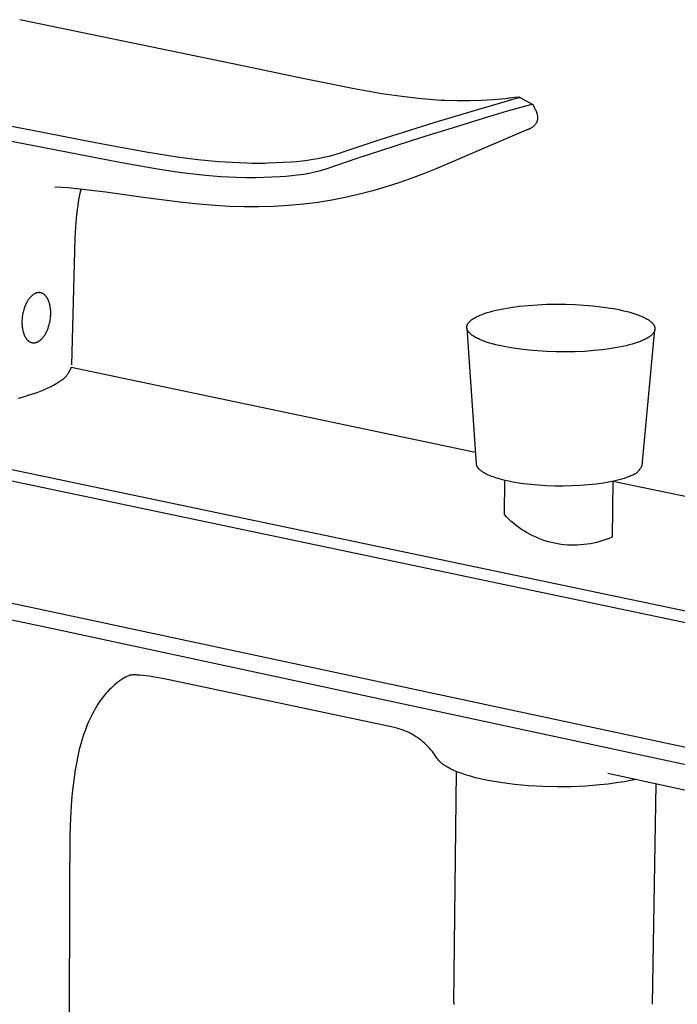
# Model space of a CAD drawing. Units: millimetres. Extents: x -372 to 228, y -1071 to 1060.
# Drawn here: x -283 to -194, y -231 to -98 of the extents above; entities that cross this region are included whole.
import ezdxf

# ---------------------------------------------------------------- set-up
doc = ezdxf.new("R2010")
doc.units = ezdxf.units.MM
doc.header["$MEASUREMENT"] = 0
doc.layers.add('Default', color=7, linetype='Continuous', true_color=0x000000)

msp = doc.modelspace()

# ---------------------------------------------------------------- linework, layer by layer
at = {"layer": 'Default', "color": 7, "true_color": 0xffffff}
for p, q in [((-252.61, -104.5), (-282.72, -98.26)), ((-244.47, -106.2), (-252.61, -104.5)), ((-241.75, -106.77), (-244.47, -106.2)), ((-312.88, -107.17), (-281.23, -113.16)), ((-237.76, -107.57), (-241.75, -106.77)), ((-233.77, -108.27), (-237.76, -107.57)), ((-231.11, -108.66), (-233.77, -108.27)), ((-228.44, -108.96), (-231.11, -108.66)), ((-225.76, -109.16), (-228.44, -108.96)), ((-218.74, -109.09), (-220.35, -109.19)), ((-217.12, -108.94), (-218.74, -109.09)), ((-217.9, -109.52), (-215.9, -108.96)), ((-215.86, -108.78), (-217.12, -108.94)), ((-216.33, -108.84), (-217.12, -108.94)), ((-216.83, -109.21), (-215.9, -108.96)), ((-215.9, -108.96), (-215.54, -108.86)), ((-215.26, -108.72), (-215.86, -108.78)), ((-215.54, -108.86), (-215.33, -108.79)), ((-215.33, -108.79), (-215.32, -108.8)), ((-215.32, -108.8), (-215.32, -108.8)), ((-215.32, -108.8), (-215.32, -108.8)), ((-215.32, -108.8), (-215.31, -108.8)), ((-215.31, -108.8), (-215.31, -108.8)), ((-215.31, -108.8), (-215.31, -108.8)), ((-215.31, -108.8), (-215.31, -108.8)), ((-215.31, -108.8), (-215.3, -108.8)), ((-215.3, -108.8), (-215.3, -108.8)), ((-215.3, -108.8), (-215.3, -108.81)), ((-215.3, -108.81), (-215.29, -108.81)), ((-215.29, -108.81), (-215.29, -108.81)), ((-215.29, -108.81), (-215.29, -108.81)), ((-215.29, -108.81), (-215.28, -108.81)), ((-215.28, -108.81), (-215.28, -108.81)), ((-215.28, -108.81), (-215.28, -108.81)), ((-215.28, -108.81), (-215.27, -108.81)), ((-215.27, -108.81), (-215.27, -108.81)), ((-215.27, -108.81), (-215.27, -108.81)), ((-215.27, -108.81), (-215.26, -108.81)), ((-215.25, -108.72), (-215.26, -108.72)), ((-215.26, -108.81), (-215.26, -108.8)), ((-215.26, -108.8), (-215.26, -108.8)), ((-215.26, -108.8), (-215.25, -108.8)), ((-215.26, -108.81), (-215.26, -108.81)), ((-215.23, -108.72), (-215.25, -108.72)), ((-215.25, -108.8), (-215.25, -108.8)), ((-215.25, -108.8), (-215.25, -108.8)), ((-215.25, -108.8), (-215.24, -108.8)), ((-215.24, -108.8), (-215.24, -108.8)), ((-215.24, -108.8), (-215.24, -108.8)), ((-215.24, -108.8), (-215.23, -108.8)), ((-215.22, -108.72), (-215.23, -108.72)), ((-215.23, -108.8), (-215.23, -108.79)), ((-215.23, -108.79), (-215.23, -108.79)), ((-215.23, -108.79), (-215.23, -108.79)), ((-215.23, -108.79), (-215.22, -108.79)), ((-215.21, -108.72), (-215.22, -108.72)), ((-215.22, -108.79), (-215.22, -108.78)), ((-215.22, -108.78), (-215.21, -108.78)), ((-215.22, -108.79), (-215.22, -108.79)), ((-215.22, -108.79), (-215.22, -108.79)), ((-215.2, -108.72), (-215.21, -108.72)), ((-215.21, -108.78), (-215.21, -108.77)), ((-215.21, -108.77), (-215.21, -108.77)), ((-215.21, -108.77), (-215.2, -108.77)), ((-215.21, -108.78), (-215.21, -108.78)), ((-215.21, -108.78), (-215.21, -108.78)), ((-215.19, -108.72), (-215.2, -108.72)), ((-215.2, -108.76), (-215.19, -108.75)), ((-215.2, -108.77), (-215.2, -108.76)), ((-215.2, -108.76), (-215.2, -108.76)), ((-215.2, -108.76), (-215.2, -108.76)), ((-215.2, -108.77), (-215.2, -108.77)), ((-215.19, -108.73), (-215.19, -108.72)), ((-215.19, -108.72), (-215.19, -108.72)), ((-215.19, -108.72), (-215.19, -108.72)), ((-215.19, -108.74), (-215.19, -108.73)), ((-215.19, -108.73), (-215.19, -108.73)), ((-215.19, -108.73), (-215.19, -108.73)), ((-215.19, -108.75), (-215.19, -108.74)), ((-215.19, -108.74), (-215.19, -108.74)), ((-215.19, -108.74), (-215.19, -108.74)), ((-215.19, -108.74), (-213.47, -109.69)), ((-215.19, -108.75), (-215.19, -108.75)), ((-215.19, -108.75), (-215.19, -108.75)), ((-215.19, -108.75), (-215.19, -108.75)), ((-226.27, -112.03), (-220.84, -110.38)), ((-225.22, -109.19), (-225.76, -109.16)), ((-223.6, -109.24), (-225.22, -109.19)), ((-221.98, -109.24), (-223.6, -109.24)), ((-220.35, -109.19), (-221.98, -109.24)), ((-220.84, -110.38), (-217.9, -109.52)), ((-216.82, -110.6), (-215.65, -110.27)), ((-215.65, -110.27), (-213.64, -109.72)), ((-213.64, -109.72), (-213.62, -109.71)), ((-213.62, -109.71), (-213.6, -109.71)), ((-213.6, -109.71), (-213.58, -109.7)), ((-213.58, -109.7), (-213.56, -109.7)), ((-213.56, -109.7), (-213.54, -109.69)), ((-213.54, -109.69), (-213.52, -109.69)), ((-213.52, -109.69), (-213.5, -109.69)), ((-213.5, -109.69), (-213.48, -109.69)), ((-213.48, -109.69), (-213.46, -109.69)), ((-213.46, -109.69), (-213.44, -109.69)), ((-213.44, -109.69), (-213.42, -109.69)), ((-213.42, -109.69), (-213.39, -109.69)), ((-213.39, -109.69), (-213.37, -109.69)), ((-213.37, -109.69), (-213.07, -110.4)), ((-213.07, -110.4), (-213.03, -110.46)), ((-213.03, -110.46), (-213, -110.53)), ((-224.82, -113.05), (-219.35, -111.36)), ((-219.35, -111.36), (-217.99, -110.95)), ((-217.99, -110.95), (-216.82, -110.6)), ((-213, -110.53), (-212.96, -110.6)), ((-212.96, -110.6), (-212.93, -110.66)), ((-212.93, -110.66), (-212.9, -110.73)), ((-212.9, -110.73), (-212.88, -110.8)), ((-212.88, -110.8), (-212.86, -110.87)), ((-212.86, -110.87), (-212.84, -110.94)), ((-212.84, -110.94), (-212.82, -111.01)), ((-212.82, -111.01), (-212.8, -111.08)), ((-212.8, -111.08), (-212.79, -111.16)), ((-212.79, -111.16), (-212.78, -111.23)), ((-212.78, -111.23), (-212.77, -111.3)), ((-212.77, -111.74), (-212.78, -111.82)), ((-212.77, -111.3), (-212.76, -111.37)), ((-212.76, -111.6), (-212.77, -111.67)), ((-212.77, -111.67), (-212.77, -111.74)), ((-212.76, -111.37), (-212.76, -111.45)), ((-212.76, -111.45), (-212.76, -111.52)), ((-212.76, -111.52), (-212.76, -111.6)), ((-292.84, -112.98), (-282.2, -115.01)), ((-231.58, -113.7), (-226.7, -112.17)), ((-227.09, -113.75), (-224.82, -113.05)), ((-226.7, -112.17), (-226.27, -112.03)), ((-214.05, -113.11), (-214.13, -113.14)), ((-213.98, -113.09), (-214.05, -113.11)), ((-213.91, -113.06), (-213.98, -113.09)), ((-213.84, -113.03), (-213.91, -113.06)), ((-213.77, -112.99), (-213.84, -113.03)), ((-213.7, -112.96), (-213.77, -112.99)), ((-213.64, -112.92), (-213.7, -112.96)), ((-213.57, -112.88), (-213.64, -112.92)), ((-213.51, -112.83), (-213.57, -112.88)), ((-213.45, -112.79), (-213.51, -112.83)), ((-213.39, -112.74), (-213.45, -112.79)), ((-213.33, -112.69), (-213.39, -112.74)), ((-213.27, -112.64), (-213.33, -112.69)), ((-213.22, -112.59), (-213.27, -112.64)), ((-213.16, -112.53), (-213.22, -112.59)), ((-213.11, -112.48), (-213.16, -112.53)), ((-213.06, -112.42), (-213.11, -112.48)), ((-213.01, -112.36), (-213.06, -112.42)), ((-212.97, -112.3), (-213.01, -112.36)), ((-212.93, -112.23), (-212.97, -112.3)), ((-212.88, -112.17), (-212.93, -112.23)), ((-212.85, -112.1), (-212.88, -112.17)), ((-212.83, -112.03), (-212.85, -112.1)), ((-212.81, -111.96), (-212.83, -112.03)), ((-212.79, -111.89), (-212.81, -111.96)), ((-212.78, -111.82), (-212.79, -111.89)), ((-281.23, -113.16), (-272.69, -114.8)), ((-234.13, -114.52), (-231.58, -113.7)), ((-229.64, -114.56), (-227.09, -113.75)), ((-214.27, -113.18), (-226.35, -118.37)), ((-214.2, -113.16), (-214.27, -113.18)), ((-214.13, -113.14), (-214.2, -113.16)), ((-282.2, -115.01), (-270.58, -117.26)), ((-272.69, -114.8), (-269.83, -115.35)), ((-269.83, -115.35), (-265.65, -116.11)), ((-238.48, -115.96), (-234.13, -114.52)), ((-237.14, -116.98), (-232.27, -115.39)), ((-232.27, -115.39), (-229.64, -114.56)), ((-265.65, -116.11), (-261.45, -116.78)), ((-261.45, -116.78), (-258.66, -117.14)), ((-243.08, -117.13), (-242.77, -117.08)), ((-242.77, -117.08), (-242.46, -117.03)), ((-242.46, -117.03), (-241.81, -116.9)), ((-241.81, -116.9), (-241.16, -116.75)), ((-241.31, -118.42), (-237.14, -116.98)), ((-241.16, -116.75), (-240.74, -116.64)), ((-240.74, -116.64), (-240.12, -116.47)), ((-240.12, -116.47), (-239.5, -116.29)), ((-239.5, -116.29), (-239.02, -116.14)), ((-239.02, -116.14), (-238.48, -115.96)), ((-270.58, -117.26), (-268.7, -117.62)), ((-268.7, -117.62), (-264.12, -118.42)), ((-264.12, -118.42), (-260.87, -118.9)), ((-258.66, -117.14), (-255.85, -117.41)), ((-255.85, -117.41), (-253.04, -117.58)), ((-253.04, -117.58), (-251.1, -117.63)), ((-251.33, -117.63), (-249.61, -117.63)), ((-251.1, -117.63), (-249.16, -117.62)), ((-249.16, -117.62), (-246.06, -117.46)), ((-246.06, -117.46), (-245.31, -117.41)), ((-245.31, -117.41), (-244.56, -117.34)), ((-244.56, -117.34), (-243.82, -117.24)), ((-243.82, -117.24), (-243.08, -117.13)), ((-242.07, -118.63), (-241.31, -118.42)), ((-226.35, -118.37), (-228.14, -119.08)), ((-260.87, -118.9), (-257.61, -119.27)), ((-257.61, -119.27), (-255.53, -119.44)), ((-255.53, -119.44), (-253.46, -119.55)), ((-253.46, -119.55), (-252.17, -119.58)), ((-252.17, -119.58), (-250.88, -119.58)), ((-250.88, -119.58), (-247.53, -119.46)), ((-247.53, -119.46), (-246.74, -119.41)), ((-246.74, -119.41), (-245.95, -119.34)), ((-245.95, -119.34), (-245.17, -119.25)), ((-245.17, -119.25), (-244.38, -119.13)), ((-244.38, -119.13), (-243.61, -118.99)), ((-243.61, -118.99), (-242.83, -118.82)), ((-242.83, -118.82), (-242.07, -118.63)), ((-229.94, -119.75), (-231.49, -120.3)), ((-228.14, -119.08), (-229.94, -119.75)), ((-276.16, -120.97), (-277.97, -120.89)), ((-271.08, -121.56), (-276.16, -120.97)), ((-233.05, -120.81), (-235, -121.38)), ((-231.49, -120.3), (-233.05, -120.81)), ((-274.72, -122.39), (-274.8, -122.86)), ((-274.62, -121.92), (-274.72, -122.39)), ((-274.53, -121.52), (-274.62, -121.92)), ((-274.43, -121.13), (-274.53, -121.52)), ((-266.02, -122.29), (-271.08, -121.56)), ((-260.71, -122.98), (-266.02, -122.29)), ((-238.74, -122.3), (-240.53, -122.65)), ((-236.97, -121.9), (-238.74, -122.3)), ((-235, -121.38), (-236.97, -121.9)), ((-274.88, -123.38), (-274.95, -123.91)), ((-274.8, -122.86), (-274.88, -123.38)), ((-258.52, -123.21), (-260.71, -122.98)), ((-256.33, -123.39), (-258.52, -123.21)), ((-254.36, -123.5), (-256.33, -123.39)), ((-252.38, -123.56), (-254.36, -123.5)), ((-250.42, -123.57), (-252.38, -123.56)), ((-248.45, -123.51), (-250.42, -123.57)), ((-246.4, -123.39), (-248.45, -123.51)), ((-244.34, -123.2), (-246.4, -123.39)), ((-242.43, -122.96), (-244.34, -123.2)), ((-240.53, -122.65), (-242.43, -122.96)), ((-275.07, -125.04), (-275.17, -126.3)), ((-274.95, -123.91), (-275.07, -125.04)), ((-275.17, -126.3), (-275.25, -127.75)), ((-275.25, -127.75), (-275.36, -131.25)), ((-275.36, -131.25), (-275.71, -144.92)), ((-281.26, -135.75), (-281.31, -135.8)), ((-281.22, -135.7), (-281.26, -135.75)), ((-281.17, -135.66), (-281.22, -135.7)), ((-281.13, -135.61), (-281.17, -135.66)), ((-281.08, -135.57), (-281.13, -135.61)), ((-281.04, -135.53), (-281.08, -135.57)), ((-280.99, -135.5), (-281.04, -135.53)), ((-280.94, -135.46), (-280.99, -135.5)), ((-280.9, -135.43), (-280.94, -135.46)), ((-280.85, -135.4), (-280.9, -135.43)), ((-280.81, -135.37), (-280.85, -135.4)), ((-280.76, -135.34), (-280.81, -135.37)), ((-280.72, -135.31), (-280.76, -135.34)), ((-280.67, -135.29), (-280.72, -135.31)), ((-280.63, -135.27), (-280.67, -135.29)), ((-280.58, -135.25), (-280.63, -135.27)), ((-280.54, -135.23), (-280.58, -135.25)), ((-280.49, -135.22), (-280.54, -135.23)), ((-280.45, -135.2), (-280.49, -135.22)), ((-280.43, -135.2), (-280.45, -135.2)), ((-280.41, -135.19), (-280.43, -135.2)), ((-280.38, -135.18), (-280.41, -135.19)), ((-280.36, -135.18), (-280.38, -135.18)), ((-280.34, -135.17), (-280.36, -135.18)), ((-280.32, -135.17), (-280.34, -135.17)), ((-280.3, -135.17), (-280.32, -135.17)), ((-280.27, -135.16), (-280.3, -135.17)), ((-280.25, -135.16), (-280.27, -135.16)), ((-280.23, -135.16), (-280.25, -135.16)), ((-280.21, -135.15), (-280.23, -135.16)), ((-280.19, -135.15), (-280.21, -135.15)), ((-280.16, -135.15), (-280.19, -135.15)), ((-280.14, -135.15), (-280.16, -135.15)), ((-280.12, -135.15), (-280.14, -135.15)), ((-280.1, -135.15), (-280.12, -135.15)), ((-280.07, -135.15), (-280.1, -135.15)), ((-280.05, -135.15), (-280.07, -135.15)), ((-280.03, -135.15), (-280.05, -135.15)), ((-280.01, -135.16), (-280.03, -135.15)), ((-279.98, -135.16), (-280.01, -135.16)), ((-279.96, -135.16), (-279.98, -135.16)), ((-279.94, -135.16), (-279.96, -135.16)), ((-279.92, -135.17), (-279.94, -135.16)), ((-279.89, -135.17), (-279.92, -135.17)), ((-279.87, -135.18), (-279.89, -135.17)), ((-279.85, -135.18), (-279.87, -135.18)), ((-279.83, -135.19), (-279.85, -135.18)), ((-279.81, -135.2), (-279.83, -135.19)), ((-279.78, -135.2), (-279.81, -135.2)), ((-279.76, -135.21), (-279.78, -135.2)), ((-279.74, -135.22), (-279.76, -135.21)), ((-279.72, -135.23), (-279.74, -135.22)), ((-279.69, -135.24), (-279.72, -135.23)), ((-279.67, -135.25), (-279.69, -135.24)), ((-279.65, -135.26), (-279.67, -135.25)), ((-279.63, -135.27), (-279.65, -135.26)), ((-279.61, -135.28), (-279.63, -135.27)), ((-279.58, -135.29), (-279.61, -135.28)), ((-279.56, -135.3), (-279.58, -135.29)), ((-279.54, -135.32), (-279.56, -135.3)), ((-279.52, -135.33), (-279.54, -135.32)), ((-279.5, -135.34), (-279.52, -135.33)), ((-279.48, -135.36), (-279.5, -135.34)), ((-279.45, -135.37), (-279.48, -135.36)), ((-279.43, -135.39), (-279.45, -135.37)), ((-279.41, -135.4), (-279.43, -135.39)), ((-279.39, -135.42), (-279.41, -135.4)), ((-279.37, -135.44), (-279.39, -135.42)), ((-279.35, -135.46), (-279.37, -135.44)), ((-279.33, -135.47), (-279.35, -135.46)), ((-279.31, -135.49), (-279.33, -135.47)), ((-279.29, -135.51), (-279.31, -135.49)), ((-279.27, -135.53), (-279.29, -135.51)), ((-279.23, -135.57), (-279.27, -135.53)), ((-279.19, -135.62), (-279.23, -135.57)), ((-279.16, -135.66), (-279.19, -135.62)), ((-279.12, -135.71), (-279.16, -135.66)), ((-279.08, -135.76), (-279.12, -135.71)), ((-282, -136.98), (-282.06, -137.14)), ((-281.94, -136.83), (-282, -136.98)), ((-281.87, -136.68), (-281.94, -136.83)), ((-281.8, -136.54), (-281.87, -136.68)), ((-281.76, -136.47), (-281.8, -136.54)), ((-281.73, -136.4), (-281.76, -136.47)), ((-281.69, -136.33), (-281.73, -136.4)), ((-281.65, -136.26), (-281.69, -136.33)), ((-281.61, -136.2), (-281.65, -136.26)), ((-281.57, -136.14), (-281.61, -136.2)), ((-281.52, -136.08), (-281.57, -136.14)), ((-281.48, -136.02), (-281.52, -136.08)), ((-281.44, -135.96), (-281.48, -136.02)), ((-281.39, -135.91), (-281.44, -135.96)), ((-281.35, -135.85), (-281.39, -135.91)), ((-281.31, -135.8), (-281.35, -135.85)), ((-279.05, -135.81), (-279.08, -135.76)), ((-279.01, -135.86), (-279.05, -135.81)), ((-278.98, -135.92), (-279.01, -135.86)), ((-278.95, -135.97), (-278.98, -135.92)), ((-278.92, -136.03), (-278.95, -135.97)), ((-278.89, -136.09), (-278.92, -136.03)), ((-278.86, -136.15), (-278.89, -136.09)), ((-278.83, -136.22), (-278.86, -136.15)), ((-278.81, -136.28), (-278.83, -136.22)), ((-278.78, -136.34), (-278.81, -136.28)), ((-278.76, -136.41), (-278.78, -136.34)), ((-278.73, -136.48), (-278.76, -136.41)), ((-278.71, -136.55), (-278.73, -136.48)), ((-278.69, -136.62), (-278.71, -136.55)), ((-278.67, -136.69), (-278.69, -136.62)), ((-278.65, -136.76), (-278.67, -136.69)), ((-278.64, -136.83), (-278.65, -136.76)), ((-278.61, -136.98), (-278.64, -136.83)), ((-278.58, -137.13), (-278.61, -136.98)), ((-216.35, -137.15), (-215.22, -137)), ((-215.22, -137), (-214.03, -136.88)), ((-214.03, -136.88), (-212.78, -136.79)), ((-212.78, -136.79), (-211.5, -136.73)), ((-211.5, -136.73), (-210.2, -136.71)), ((-210.2, -136.71), (-208.92, -136.72)), ((-208.92, -136.72), (-207.66, -136.76)), ((-207.66, -136.76), (-206.44, -136.83)), ((-206.44, -136.83), (-205.28, -136.93)), ((-205.28, -136.93), (-204.19, -137.05)), ((-204.19, -137.05), (-203.19, -137.2)), ((-282.35, -138.28), (-282.37, -138.44)), ((-282.32, -138.12), (-282.35, -138.28)), ((-282.29, -137.95), (-282.32, -138.12)), ((-282.25, -137.79), (-282.29, -137.95)), ((-282.21, -137.63), (-282.25, -137.79)), ((-282.17, -137.46), (-282.21, -137.63)), ((-282.12, -137.3), (-282.17, -137.46)), ((-282.06, -137.14), (-282.12, -137.3)), ((-278.56, -137.28), (-278.58, -137.13)), ((-278.54, -137.43), (-278.56, -137.28)), ((-278.55, -138.49), (-278.54, -138.33)), ((-278.53, -137.58), (-278.54, -137.43)), ((-278.54, -138.33), (-278.53, -138.18)), ((-278.53, -137.73), (-278.53, -137.58)), ((-278.52, -137.88), (-278.53, -137.73)), ((-278.53, -138.18), (-278.52, -138.03)), ((-278.52, -138.03), (-278.52, -137.88)), ((-221.06, -138.46), (-220.94, -138.4)), ((-220.94, -138.4), (-220.8, -138.33)), ((-220.8, -138.33), (-220.67, -138.27)), ((-220.67, -138.27), (-220.53, -138.21)), ((-220.53, -138.21), (-220.23, -138.09)), ((-220.23, -138.09), (-219.9, -137.97)), ((-219.9, -137.97), (-219.55, -137.86)), ((-219.55, -137.86), (-219.17, -137.74)), ((-219.17, -137.74), (-218.76, -137.63)), ((-218.76, -137.63), (-218.33, -137.53)), ((-218.33, -137.53), (-217.87, -137.42)), ((-217.87, -137.42), (-217.39, -137.33)), ((-217.39, -137.33), (-216.88, -137.24)), ((-216.88, -137.24), (-216.35, -137.15)), ((-203.19, -137.2), (-202.23, -137.36)), ((-202.23, -137.36), (-201.76, -137.45)), ((-201.76, -137.45), (-201.3, -137.55)), ((-201.3, -137.55), (-200.86, -137.66)), ((-200.86, -137.66), (-200.42, -137.77)), ((-200.42, -137.77), (-200.01, -137.89)), ((-200.01, -137.89), (-199.61, -138.02)), ((-199.61, -138.02), (-199.23, -138.15)), ((-199.23, -138.15), (-199.05, -138.22)), ((-199.05, -138.22), (-198.87, -138.28)), ((-198.87, -138.28), (-198.7, -138.35)), ((-198.7, -138.35), (-198.54, -138.43)), ((-282.4, -138.76), (-282.41, -138.91)), ((-282.41, -138.91), (-282.41, -139.06)), ((-282.41, -139.06), (-282.41, -139.21)), ((-282.41, -139.21), (-282.41, -139.36)), ((-282.41, -139.36), (-282.4, -139.51)), ((-282.39, -138.6), (-282.4, -138.76)), ((-282.4, -139.51), (-282.39, -139.66)), ((-282.37, -138.44), (-282.39, -138.6)), ((-282.39, -139.66), (-282.38, -139.81)), ((-278.82, -139.79), (-278.77, -139.63)), ((-278.77, -139.63), (-278.72, -139.46)), ((-278.72, -139.46), (-278.68, -139.3)), ((-278.68, -139.3), (-278.65, -139.14)), ((-278.65, -139.14), (-278.61, -138.97)), ((-278.61, -138.97), (-278.59, -138.81)), ((-278.59, -138.81), (-278.57, -138.65)), ((-278.57, -138.65), (-278.55, -138.49)), ((-222.3, -139.73), (-222.29, -139.71)), ((-222.3, -139.75), (-222.3, -139.73)), ((-222.29, -139.67), (-222.28, -139.65)), ((-222.29, -139.69), (-222.29, -139.67)), ((-222.29, -139.71), (-222.29, -139.69)), ((-222.28, -139.63), (-222.27, -139.61)), ((-222.28, -139.65), (-222.28, -139.63)), ((-222.27, -139.61), (-222.26, -139.59)), ((-222.26, -139.57), (-222.25, -139.55)), ((-222.26, -139.59), (-222.26, -139.57)), ((-222.25, -139.55), (-222.24, -139.53)), ((-222.24, -139.51), (-222.23, -139.49)), ((-222.24, -139.53), (-222.24, -139.51)), ((-222.23, -139.49), (-222.22, -139.47)), ((-222.22, -139.47), (-222.21, -139.45)), ((-222.21, -139.45), (-222.2, -139.43)), ((-222.2, -139.43), (-222.19, -139.41)), ((-222.19, -139.41), (-222.18, -139.39)), ((-222.18, -139.39), (-222.17, -139.37)), ((-222.17, -139.37), (-222.16, -139.35)), ((-222.16, -139.35), (-222.14, -139.33)), ((-222.14, -139.33), (-222.13, -139.31)), ((-222.13, -139.31), (-222.12, -139.29)), ((-222.12, -139.29), (-222.09, -139.25)), ((-222.09, -139.25), (-222.06, -139.22)), ((-222.06, -139.22), (-222.03, -139.18)), ((-222.03, -139.18), (-222, -139.14)), ((-222, -139.14), (-221.96, -139.1)), ((-221.96, -139.1), (-221.92, -139.06)), ((-221.92, -139.06), (-221.89, -139.02)), ((-221.89, -139.02), (-221.85, -138.99)), ((-221.85, -138.99), (-221.8, -138.95)), ((-221.8, -138.95), (-221.76, -138.91)), ((-221.76, -138.91), (-221.72, -138.88)), ((-221.72, -138.88), (-221.67, -138.84)), ((-221.67, -138.84), (-221.62, -138.8)), ((-221.62, -138.8), (-221.57, -138.77)), ((-221.57, -138.77), (-221.52, -138.73)), ((-221.52, -138.73), (-221.42, -138.66)), ((-221.42, -138.66), (-221.3, -138.59)), ((-221.3, -138.59), (-221.19, -138.53)), ((-221.19, -138.53), (-221.06, -138.46)), ((-198.54, -138.43), (-198.39, -138.5)), ((-198.39, -138.5), (-198.24, -138.57)), ((-198.24, -138.57), (-198.09, -138.65)), ((-198.09, -138.65), (-197.96, -138.73)), ((-197.96, -138.73), (-197.83, -138.8)), ((-197.83, -138.8), (-197.71, -138.88)), ((-197.71, -138.88), (-197.65, -138.92)), ((-197.65, -138.92), (-197.6, -138.96)), ((-197.6, -138.96), (-197.55, -139)), ((-197.55, -139), (-197.5, -139.04)), ((-197.5, -139.04), (-197.45, -139.08)), ((-197.45, -139.08), (-197.4, -139.12)), ((-197.4, -139.12), (-197.35, -139.16)), ((-197.35, -139.16), (-197.31, -139.2)), ((-197.31, -139.2), (-197.27, -139.24)), ((-197.27, -139.24), (-197.23, -139.28)), ((-197.23, -139.28), (-197.19, -139.32)), ((-197.19, -139.32), (-197.16, -139.37)), ((-197.16, -139.37), (-197.13, -139.41)), ((-197.13, -139.41), (-197.1, -139.45)), ((-197.1, -139.45), (-197.08, -139.47)), ((-197.08, -139.47), (-197.07, -139.49)), ((-197.07, -139.49), (-197.05, -139.51)), ((-197.05, -139.51), (-197.04, -139.53)), ((-197.04, -139.53), (-197.03, -139.55)), ((-197.03, -139.55), (-197.02, -139.57)), ((-197.02, -139.57), (-197, -139.59)), ((-197, -139.59), (-196.99, -139.61)), ((-196.99, -139.61), (-196.98, -139.63)), ((-196.98, -139.63), (-196.97, -139.66)), ((-196.97, -139.66), (-196.96, -139.68)), ((-196.96, -139.68), (-196.96, -139.7)), ((-196.96, -139.7), (-196.95, -139.72)), ((-196.95, -139.72), (-196.94, -139.74)), ((-196.94, -139.74), (-196.93, -139.76)), ((-282.38, -139.81), (-282.35, -139.97)), ((-282.35, -139.97), (-282.33, -140.11)), ((-282.33, -140.11), (-282.31, -140.19)), ((-282.31, -140.19), (-282.3, -140.26)), ((-282.3, -140.26), (-282.28, -140.33)), ((-282.28, -140.33), (-282.26, -140.4)), ((-282.26, -140.4), (-282.24, -140.48)), ((-282.24, -140.48), (-282.22, -140.55)), ((-282.22, -140.55), (-282.2, -140.61)), ((-282.2, -140.61), (-282.18, -140.68)), ((-282.18, -140.68), (-282.15, -140.75)), ((-282.15, -140.75), (-282.13, -140.81)), ((-282.13, -140.81), (-282.1, -140.88)), ((-282.1, -140.88), (-282.07, -140.94)), ((-282.07, -140.94), (-282.05, -141)), ((-282.05, -141), (-282.02, -141.06)), ((-282.02, -141.06), (-281.98, -141.12)), ((-279.5, -141.13), (-279.45, -141.07)), ((-279.45, -141.07), (-279.41, -141.01)), ((-279.41, -141.01), (-279.37, -140.95)), ((-279.37, -140.95), (-279.33, -140.89)), ((-279.33, -140.89), (-279.29, -140.82)), ((-279.29, -140.82), (-279.25, -140.76)), ((-279.25, -140.76), (-279.21, -140.69)), ((-279.21, -140.69), (-279.17, -140.62)), ((-279.17, -140.62), (-279.14, -140.55)), ((-279.14, -140.55), (-279.06, -140.41)), ((-279.06, -140.41), (-279, -140.26)), ((-279, -140.26), (-278.93, -140.1)), ((-278.93, -140.1), (-278.87, -139.95)), ((-278.87, -139.95), (-278.82, -139.79)), ((-222.3, -139.78), (-222.3, -139.75)), ((-222.3, -139.8), (-222.3, -139.78)), ((-222.3, -139.82), (-222.3, -139.8)), ((-222.3, -139.84), (-222.3, -139.82)), ((-222.3, -139.86), (-222.3, -139.84)), ((-222.3, -139.88), (-222.3, -139.86)), ((-222.3, -139.9), (-222.3, -139.88)), ((-222.3, -139.92), (-222.3, -139.9)), ((-222.3, -139.94), (-222.3, -139.92)), ((-222.29, -139.96), (-222.3, -139.94)), ((-222.3, -139.94), (-221.04, -158.3)), ((-222.29, -139.98), (-222.29, -139.96)), ((-222.29, -140), (-222.29, -139.98)), ((-222.28, -140.02), (-222.29, -140)), ((-222.28, -140.04), (-222.28, -140.02)), ((-222.27, -140.06), (-222.28, -140.04)), ((-222.27, -140.08), (-222.27, -140.06)), ((-222.26, -140.11), (-222.27, -140.08)), ((-222.25, -140.13), (-222.26, -140.11)), ((-222.25, -140.15), (-222.25, -140.13)), ((-222.24, -140.17), (-222.25, -140.15)), ((-222.23, -140.19), (-222.24, -140.17)), ((-222.22, -140.21), (-222.23, -140.19)), ((-222.21, -140.23), (-222.22, -140.21)), ((-222.2, -140.25), (-222.21, -140.23)), ((-222.19, -140.27), (-222.2, -140.25)), ((-222.18, -140.29), (-222.19, -140.27)), ((-222.17, -140.31), (-222.18, -140.29)), ((-222.15, -140.33), (-222.17, -140.31)), ((-222.14, -140.35), (-222.15, -140.33)), ((-222.13, -140.38), (-222.14, -140.35)), ((-222.11, -140.4), (-222.13, -140.38)), ((-222.09, -140.44), (-222.11, -140.4)), ((-222.05, -140.48), (-222.09, -140.44)), ((-222.02, -140.52), (-222.05, -140.48)), ((-221.99, -140.56), (-222.02, -140.52)), ((-221.95, -140.6), (-221.99, -140.56)), ((-221.91, -140.64), (-221.95, -140.6)), ((-221.87, -140.68), (-221.91, -140.64)), ((-221.82, -140.72), (-221.87, -140.68)), ((-221.78, -140.76), (-221.82, -140.72)), ((-221.73, -140.8), (-221.78, -140.76)), ((-221.68, -140.85), (-221.73, -140.8)), ((-221.63, -140.89), (-221.68, -140.85)), ((-221.57, -140.93), (-221.63, -140.89)), ((-221.52, -140.96), (-221.57, -140.93)), ((-221.46, -141), (-221.52, -140.96)), ((-221.4, -141.04), (-221.46, -141)), ((-221.27, -141.12), (-221.4, -141.04)), ((-198.64, -158.5), (-196.89, -140.15)), ((-197.58, -141.08), (-197.63, -141.11)), ((-197.53, -141.04), (-197.58, -141.08)), ((-197.48, -141.01), (-197.53, -141.04)), ((-197.44, -140.97), (-197.48, -141.01)), ((-197.4, -140.93), (-197.44, -140.97)), ((-197.35, -140.9), (-197.4, -140.93)), ((-197.31, -140.86), (-197.35, -140.9)), ((-197.27, -140.82), (-197.31, -140.86)), ((-197.24, -140.78), (-197.27, -140.82)), ((-197.2, -140.75), (-197.24, -140.78)), ((-197.17, -140.71), (-197.2, -140.75)), ((-197.14, -140.67), (-197.17, -140.71)), ((-197.11, -140.63), (-197.14, -140.67)), ((-197.08, -140.59), (-197.11, -140.63)), ((-197.07, -140.57), (-197.08, -140.59)), ((-197.05, -140.55), (-197.07, -140.57)), ((-197.04, -140.53), (-197.05, -140.55)), ((-197.03, -140.51), (-197.04, -140.53)), ((-197.02, -140.49), (-197.03, -140.51)), ((-197.01, -140.47), (-197.02, -140.49)), ((-196.99, -140.45), (-197.01, -140.47)), ((-196.98, -140.43), (-196.99, -140.45)), ((-196.97, -140.39), (-196.98, -140.41)), ((-196.98, -140.41), (-196.98, -140.43)), ((-196.96, -140.37), (-196.97, -140.39)), ((-196.95, -140.35), (-196.96, -140.37)), ((-196.94, -140.33), (-196.95, -140.35)), ((-196.93, -140.31), (-196.94, -140.33)), ((-196.93, -139.76), (-196.93, -139.78)), ((-196.93, -139.78), (-196.92, -139.8)), ((-196.92, -140.27), (-196.93, -140.29)), ((-196.93, -140.29), (-196.93, -140.31)), ((-196.92, -139.8), (-196.91, -139.82)), ((-196.91, -140.23), (-196.92, -140.25)), ((-196.92, -140.25), (-196.92, -140.27)), ((-196.91, -139.82), (-196.91, -139.84)), ((-196.91, -139.84), (-196.9, -139.86)), ((-196.9, -140.19), (-196.91, -140.21)), ((-196.91, -140.21), (-196.91, -140.23)), ((-196.9, -139.86), (-196.9, -139.88)), ((-196.9, -139.88), (-196.9, -139.9)), ((-196.9, -139.9), (-196.89, -139.92)), ((-196.89, -140.15), (-196.9, -140.17)), ((-196.9, -140.17), (-196.9, -140.19)), ((-196.89, -139.92), (-196.89, -139.94)), ((-196.89, -139.94), (-196.89, -139.97)), ((-196.89, -139.97), (-196.89, -139.99)), ((-196.89, -139.99), (-196.89, -140.01)), ((-196.89, -140.01), (-196.89, -140.03)), ((-196.89, -140.03), (-196.89, -140.05)), ((-196.89, -140.05), (-196.89, -140.07)), ((-196.89, -140.07), (-196.89, -140.09)), ((-196.89, -140.09), (-196.89, -140.11)), ((-196.89, -140.11), (-196.89, -140.13)), ((-196.89, -140.13), (-196.89, -140.15)), ((-281.98, -141.12), (-281.95, -141.18)), ((-281.95, -141.18), (-281.92, -141.23)), ((-281.92, -141.23), (-281.89, -141.28)), ((-281.89, -141.28), (-281.85, -141.33)), ((-281.85, -141.33), (-281.81, -141.38)), ((-281.81, -141.38), (-281.78, -141.43)), ((-281.78, -141.43), (-281.74, -141.47)), ((-281.74, -141.47), (-281.7, -141.52)), ((-281.7, -141.52), (-281.66, -141.56)), ((-281.66, -141.56), (-281.64, -141.58)), ((-281.64, -141.58), (-281.62, -141.6)), ((-281.62, -141.6), (-281.6, -141.62)), ((-281.6, -141.62), (-281.58, -141.64)), ((-281.58, -141.64), (-281.56, -141.65)), ((-281.56, -141.65), (-281.54, -141.67)), ((-281.54, -141.67), (-281.52, -141.69)), ((-281.52, -141.69), (-281.5, -141.7)), ((-281.5, -141.7), (-281.48, -141.72)), ((-281.48, -141.72), (-281.46, -141.73)), ((-281.46, -141.73), (-281.44, -141.75)), ((-281.44, -141.75), (-281.41, -141.76)), ((-281.41, -141.76), (-281.39, -141.77)), ((-281.39, -141.77), (-281.37, -141.79)), ((-281.37, -141.79), (-281.35, -141.8)), ((-281.35, -141.8), (-281.33, -141.81)), ((-281.33, -141.81), (-281.31, -141.82)), ((-281.31, -141.82), (-281.28, -141.83)), ((-281.28, -141.83), (-281.26, -141.84)), ((-281.26, -141.84), (-281.24, -141.85)), ((-281.24, -141.85), (-281.22, -141.86)), ((-281.22, -141.86), (-281.19, -141.87)), ((-281.19, -141.87), (-281.17, -141.88)), ((-281.17, -141.88), (-281.15, -141.89)), ((-281.15, -141.89), (-281.13, -141.89)), ((-281.13, -141.89), (-281.1, -141.9)), ((-281.1, -141.9), (-281.08, -141.91)), ((-281.08, -141.91), (-281.06, -141.91)), ((-281.06, -141.91), (-281.04, -141.92)), ((-281.04, -141.92), (-281.01, -141.92)), ((-281.01, -141.92), (-280.99, -141.92)), ((-280.99, -141.92), (-280.97, -141.93)), ((-280.97, -141.93), (-280.95, -141.93)), ((-280.95, -141.93), (-280.92, -141.93)), ((-280.92, -141.93), (-280.9, -141.93)), ((-280.9, -141.93), (-280.88, -141.94)), ((-280.88, -141.94), (-280.86, -141.94)), ((-280.86, -141.94), (-280.84, -141.94)), ((-280.84, -141.94), (-280.81, -141.94)), ((-280.81, -141.94), (-280.79, -141.94)), ((-280.79, -141.94), (-280.77, -141.94)), ((-280.77, -141.94), (-280.75, -141.93)), ((-280.75, -141.93), (-280.72, -141.93)), ((-280.72, -141.93), (-280.7, -141.93)), ((-280.7, -141.93), (-280.68, -141.93)), ((-280.68, -141.93), (-280.66, -141.92)), ((-280.66, -141.92), (-280.64, -141.92)), ((-280.64, -141.92), (-280.61, -141.92)), ((-280.61, -141.92), (-280.59, -141.91)), ((-280.59, -141.91), (-280.57, -141.91)), ((-280.57, -141.91), (-280.55, -141.9)), ((-280.55, -141.9), (-280.53, -141.9)), ((-280.53, -141.9), (-280.51, -141.89)), ((-280.51, -141.89), (-280.48, -141.89)), ((-280.48, -141.89), (-280.44, -141.87)), ((-280.44, -141.87), (-280.4, -141.86)), ((-280.4, -141.86), (-280.35, -141.84)), ((-280.35, -141.84), (-280.31, -141.82)), ((-280.31, -141.82), (-280.26, -141.8)), ((-280.26, -141.8), (-280.22, -141.77)), ((-280.22, -141.77), (-280.17, -141.75)), ((-280.17, -141.75), (-280.13, -141.72)), ((-280.13, -141.72), (-280.08, -141.69)), ((-280.08, -141.69), (-280.04, -141.66)), ((-280.04, -141.66), (-279.99, -141.63)), ((-279.99, -141.63), (-279.94, -141.59)), ((-279.94, -141.59), (-279.9, -141.55)), ((-279.9, -141.55), (-279.85, -141.51)), ((-279.85, -141.51), (-279.81, -141.47)), ((-279.81, -141.47), (-279.76, -141.43)), ((-279.76, -141.43), (-279.72, -141.38)), ((-279.72, -141.38), (-279.67, -141.33)), ((-279.67, -141.33), (-279.63, -141.29)), ((-279.63, -141.29), (-279.58, -141.23)), ((-279.58, -141.23), (-279.54, -141.18)), ((-279.54, -141.18), (-279.5, -141.13)), ((-221.14, -141.2), (-221.27, -141.12)), ((-221, -141.27), (-221.14, -141.2)), ((-220.85, -141.35), (-221, -141.27)), ((-220.7, -141.42), (-220.85, -141.35)), ((-220.54, -141.5), (-220.7, -141.42)), ((-220.37, -141.57), (-220.54, -141.5)), ((-220.2, -141.64), (-220.37, -141.57)), ((-220.02, -141.71), (-220.2, -141.64)), ((-219.64, -141.84), (-220.02, -141.71)), ((-219.24, -141.97), (-219.64, -141.84)), ((-218.83, -142.09), (-219.24, -141.97)), ((-218.39, -142.2), (-218.83, -142.09)), ((-217.95, -142.31), (-218.39, -142.2)), ((-217.49, -142.41), (-217.95, -142.31)), ((-217.02, -142.5), (-217.49, -142.41)), ((-200.8, -142.33), (-201.26, -142.44)), ((-200.37, -142.23), (-200.8, -142.33)), ((-199.96, -142.12), (-200.37, -142.23)), ((-199.58, -142), (-199.96, -142.12)), ((-199.23, -141.88), (-199.58, -142)), ((-198.91, -141.76), (-199.23, -141.88)), ((-198.76, -141.7), (-198.91, -141.76)), ((-198.61, -141.64), (-198.76, -141.7)), ((-198.47, -141.58), (-198.61, -141.64)), ((-198.34, -141.52), (-198.47, -141.58)), ((-198.21, -141.45), (-198.34, -141.52)), ((-198.08, -141.39), (-198.21, -141.45)), ((-197.96, -141.32), (-198.08, -141.39)), ((-197.84, -141.25), (-197.96, -141.32)), ((-197.73, -141.19), (-197.84, -141.25)), ((-197.63, -141.11), (-197.73, -141.19)), ((-216.06, -142.67), (-217.02, -142.5)), ((-215.04, -142.81), (-216.06, -142.67)), ((-213.95, -142.94), (-215.04, -142.81)), ((-212.78, -143.04), (-213.95, -142.94)), ((-211.55, -143.11), (-212.78, -143.04)), ((-210.28, -143.16), (-211.55, -143.11)), ((-208.98, -143.17), (-210.28, -143.16)), ((-207.68, -143.14), (-208.98, -143.17)), ((-206.38, -143.09), (-207.68, -143.14)), ((-205.12, -142.99), (-206.38, -143.09)), ((-203.92, -142.87), (-205.12, -142.99)), ((-202.79, -142.72), (-203.92, -142.87)), ((-202.26, -142.63), (-202.79, -142.72)), ((-201.75, -142.54), (-202.26, -142.63)), ((-201.26, -142.44), (-201.75, -142.54)), ((-276.41, -146.41), (-276.34, -146.33)), ((-276.34, -146.33), (-276.27, -146.23)), ((-276.27, -146.23), (-276.2, -146.14)), ((-276.2, -146.14), (-276.14, -146.04)), ((-276.14, -146.04), (-276.07, -145.95)), ((-276.07, -145.95), (-276.02, -145.85)), ((-276.02, -145.85), (-275.96, -145.74)), ((-275.96, -145.74), (-275.91, -145.64)), ((-275.91, -145.64), (-275.87, -145.53)), ((-275.87, -145.53), (-275.82, -145.43)), ((-275.82, -145.43), (-275.78, -145.32)), ((-275.78, -145.32), (-275.75, -145.21)), ((-275.75, -145.21), (-221.15, -156.7)), ((-278.57, -147.87), (-278.14, -147.64)), ((-278.14, -147.64), (-277.72, -147.4)), ((-277.72, -147.4), (-277.3, -147.14)), ((-277.3, -147.14), (-277.2, -147.09)), ((-277.2, -147.09), (-277.1, -147.02)), ((-277.1, -147.02), (-277.01, -146.96)), ((-277.01, -146.96), (-276.92, -146.89)), ((-276.92, -146.89), (-276.82, -146.82)), ((-276.82, -146.82), (-276.74, -146.74)), ((-276.74, -146.74), (-276.65, -146.67)), ((-276.65, -146.67), (-276.57, -146.58)), ((-276.57, -146.58), (-276.49, -146.5)), ((-276.49, -146.5), (-276.41, -146.41)), ((-282.07, -149.18), (-281.28, -148.94)), ((-281.28, -148.94), (-280.82, -148.8)), ((-280.82, -148.8), (-280.36, -148.64)), ((-280.36, -148.64), (-279.9, -148.47)), ((-279.9, -148.47), (-279.45, -148.28)), ((-279.45, -148.28), (-279.01, -148.08)), ((-279.01, -148.08), (-278.57, -147.87)), ((-282.89, -149.41), (-282.07, -149.18)), ((-149.17, -187.37), (-313.91, -152.78)), ((-147.35, -189.35), (-313.51, -154.38)), ((-221.04, -158.3), (-221.04, -158.33)), ((-221.04, -158.33), (-221.04, -158.35)), ((-221.04, -158.35), (-221.03, -158.37)), ((-221.03, -158.37), (-221.03, -158.4)), ((-221.03, -158.4), (-221.03, -158.42)), ((-221.03, -158.42), (-221.02, -158.45)), ((-221.02, -158.45), (-221.01, -158.47)), ((-221.01, -158.47), (-221.01, -158.49)), ((-221.01, -158.49), (-221, -158.52)), ((-221, -158.52), (-220.99, -158.54)), ((-220.99, -158.54), (-220.98, -158.57)), ((-220.98, -158.57), (-220.97, -158.59)), ((-220.97, -158.59), (-220.96, -158.62)), ((-220.96, -158.62), (-220.95, -158.64)), ((-220.95, -158.64), (-220.93, -158.66)), ((-220.93, -158.66), (-220.92, -158.69)), ((-220.92, -158.69), (-220.9, -158.71)), ((-220.9, -158.71), (-220.89, -158.74)), ((-220.89, -158.74), (-220.87, -158.76)), ((-220.87, -158.76), (-220.86, -158.78)), ((-220.86, -158.78), (-220.84, -158.81)), ((-220.84, -158.81), (-220.82, -158.83)), ((-220.82, -158.83), (-220.8, -158.86)), ((-220.8, -158.86), (-220.78, -158.88)), ((-220.78, -158.88), (-220.76, -158.9)), ((-220.76, -158.9), (-220.74, -158.93)), ((-220.74, -158.93), (-220.72, -158.95)), ((-220.72, -158.95), (-220.7, -158.97)), ((-220.7, -158.97), (-220.65, -159.02)), ((-220.65, -159.02), (-220.6, -159.07)), ((-220.6, -159.07), (-220.55, -159.12)), ((-220.55, -159.12), (-220.49, -159.16)), ((-220.49, -159.16), (-220.43, -159.21)), ((-220.43, -159.21), (-220.37, -159.25)), ((-220.37, -159.25), (-220.3, -159.3)), ((-220.3, -159.3), (-220.24, -159.35)), ((-220.24, -159.35), (-220.17, -159.39)), ((-220.17, -159.39), (-220.09, -159.44)), ((-220.09, -159.44), (-220.02, -159.48)), ((-220.02, -159.48), (-219.94, -159.52)), ((-219.94, -159.52), (-219.77, -159.61)), ((-219.77, -159.61), (-219.6, -159.7)), ((-219.6, -159.7), (-219.41, -159.78)), ((-199.75, -159.73), (-199.68, -159.7)), ((-199.68, -159.7), (-199.62, -159.66)), ((-199.62, -159.66), (-199.55, -159.62)), ((-199.55, -159.62), (-199.49, -159.58)), ((-199.49, -159.58), (-199.43, -159.54)), ((-199.43, -159.54), (-199.37, -159.5)), ((-199.37, -159.5), (-199.31, -159.45)), ((-199.31, -159.45), (-199.26, -159.4)), ((-199.26, -159.4), (-199.2, -159.35)), ((-199.2, -159.35), (-199.15, -159.3)), ((-199.15, -159.3), (-199.1, -159.25)), ((-199.1, -159.25), (-199.05, -159.19)), ((-199.05, -159.19), (-199, -159.14)), ((-199, -159.14), (-198.96, -159.08)), ((-198.96, -159.08), (-198.91, -159.02)), ((-198.91, -159.02), (-198.87, -158.96)), ((-198.87, -158.96), (-198.83, -158.9)), ((-198.83, -158.9), (-198.79, -158.83)), ((-198.79, -158.83), (-198.76, -158.77)), ((-198.76, -158.77), (-198.73, -158.7)), ((-198.73, -158.7), (-198.7, -158.63)), ((-198.7, -158.63), (-198.67, -158.56)), ((-198.67, -158.56), (-198.64, -158.5)), ((-219.41, -159.78), (-219.22, -159.86)), ((-219.22, -159.86), (-219.02, -159.94)), ((-219.02, -159.94), (-218.81, -160.02)), ((-218.81, -160.02), (-218.59, -160.1)), ((-218.59, -160.1), (-218.36, -160.17)), ((-218.36, -160.17), (-218.13, -160.24)), ((-218.13, -160.24), (-217.65, -160.37)), ((-217.65, -160.37), (-217.14, -160.5)), ((-217.24, -165.16), (-217.18, -160.49)), ((-217.14, -160.5), (-216.62, -160.61)), ((-216.62, -160.61), (-216.08, -160.72)), ((-216.08, -160.72), (-215.54, -160.81)), ((-215.54, -160.81), (-214.64, -160.94)), ((-214.64, -160.94), (-213.68, -161.05)), ((-205.9, -161.1), (-204.84, -160.99)), ((-204.84, -160.99), (-203.85, -160.85)), ((-203.85, -160.85), (-203.38, -160.77)), ((-203.38, -160.77), (-202.93, -160.69)), ((-202.93, -160.69), (-202.5, -160.6)), ((-202.56, -160.61), (-202.68, -168.2)), ((-202.56, -160.62), (-122, -177.61)), ((-202.5, -160.6), (-202.09, -160.51)), ((-202.09, -160.51), (-201.71, -160.41)), ((-201.71, -160.41), (-201.35, -160.31)), ((-201.35, -160.31), (-201.02, -160.21)), ((-201.02, -160.21), (-200.71, -160.1)), ((-200.71, -160.1), (-200.42, -159.99)), ((-200.42, -159.99), (-200.29, -159.94)), ((-200.29, -159.94), (-200.16, -159.88)), ((-200.16, -159.88), (-200.09, -159.86)), ((-200.09, -159.86), (-200.02, -159.84)), ((-200.02, -159.84), (-199.95, -159.82)), ((-199.95, -159.82), (-199.88, -159.79)), ((-199.88, -159.79), (-199.81, -159.76)), ((-199.81, -159.76), (-199.75, -159.73)), ((-213.68, -161.05), (-212.65, -161.14)), ((-212.65, -161.14), (-211.57, -161.21)), ((-211.57, -161.21), (-210.45, -161.25)), ((-210.45, -161.25), (-209.3, -161.26)), ((-209.3, -161.26), (-208.15, -161.24)), ((-208.15, -161.24), (-207.01, -161.19)), ((-207.01, -161.19), (-205.9, -161.1)), ((-217.24, -165.16), (-217.25, -165.16)), ((-216.93, -165.48), (-217.24, -165.16)), ((-216.62, -165.79), (-216.93, -165.48)), ((-216.3, -166.09), (-216.62, -165.79)), ((-215.96, -166.37), (-216.3, -166.09)), ((-215.62, -166.65), (-215.96, -166.37)), ((-215.26, -166.91), (-215.62, -166.65)), ((-214.9, -167.16), (-215.26, -166.91)), ((-214.53, -167.4), (-214.9, -167.16)), ((-214.15, -167.63), (-214.53, -167.4)), ((-213.76, -167.84), (-214.15, -167.63)), ((-213.37, -168.04), (-213.76, -167.84)), ((-212.96, -168.22), (-213.37, -168.04)), ((-212.56, -168.39), (-212.96, -168.22)), ((-212.14, -168.55), (-212.56, -168.39)), ((-211.73, -168.69), (-212.14, -168.55)), ((-211.3, -168.82), (-211.73, -168.69)), ((-210.88, -168.93), (-211.3, -168.82)), ((-210.45, -169.03), (-210.88, -168.93)), ((-210.01, -169.11), (-210.45, -169.03)), ((-205.19, -169.02), (-205.62, -169.1)), ((-204.76, -168.92), (-205.19, -169.02)), ((-204.33, -168.8), (-204.76, -168.92)), ((-203.91, -168.67), (-204.33, -168.8)), ((-203.49, -168.53), (-203.91, -168.67)), ((-203.08, -168.37), (-203.49, -168.53)), ((-202.68, -168.2), (-203.08, -168.37)), ((-209.58, -169.18), (-210.01, -169.11)), ((-209.14, -169.23), (-209.58, -169.18)), ((-208.7, -169.27), (-209.14, -169.23)), ((-208.26, -169.29), (-208.7, -169.27)), ((-207.82, -169.3), (-208.26, -169.29)), ((-207.38, -169.29), (-207.82, -169.3)), ((-206.94, -169.26), (-207.38, -169.29)), ((-206.5, -169.22), (-206.94, -169.26)), ((-206.06, -169.17), (-206.5, -169.22)), ((-205.62, -169.1), (-206.06, -169.17)), ((-281, -177.77), (-285.47, -176.82)), ((-155.09, -204.71), (-281, -177.77)), ((-287.35, -178.64), (-278.89, -180.43)), ((-278.89, -180.43), (-157.84, -206.42)), ((-269.26, -187.67), (-269.39, -187.76)), ((-269.13, -187.57), (-269.26, -187.67)), ((-269, -187.48), (-269.13, -187.57)), ((-268.86, -187.4), (-269, -187.48)), ((-268.74, -187.32), (-268.86, -187.4)), ((-268.61, -187.24), (-268.74, -187.32)), ((-268.48, -187.17), (-268.61, -187.24)), ((-268.35, -187.1), (-268.48, -187.17)), ((-268.23, -187.04), (-268.35, -187.1)), ((-268.1, -186.98), (-268.23, -187.04)), ((-267.98, -186.93), (-268.1, -186.98)), ((-267.92, -186.9), (-267.98, -186.93)), ((-267.85, -186.88), (-267.92, -186.9)), ((-267.84, -186.88), (-267.85, -186.88)), ((-267.85, -186.88), (-267.85, -186.88)), ((-267.82, -186.87), (-267.84, -186.88)), ((-267.8, -186.87), (-267.82, -186.87)), ((-267.78, -186.86), (-267.8, -186.87)), ((-267.73, -186.86), (-267.78, -186.86)), ((-267.68, -186.85), (-267.73, -186.86)), ((-267.62, -186.84), (-267.68, -186.85)), ((-267.55, -186.84), (-267.62, -186.84)), ((-267.42, -186.83), (-267.55, -186.84)), ((-267.28, -186.83), (-267.42, -186.83)), ((-267.13, -186.83), (-267.28, -186.83)), ((-266.99, -186.83), (-267.13, -186.83)), ((-266.84, -186.84), (-266.99, -186.83)), ((-266.47, -186.86), (-266.84, -186.84)), ((-266.1, -186.89), (-266.47, -186.86)), ((-265.67, -186.94), (-266.1, -186.89)), ((-265.24, -187), (-265.67, -186.94)), ((-264.22, -187.16), (-265.24, -187)), ((-263.21, -187.35), (-264.22, -187.16)), ((-232.09, -193.94), (-263.21, -187.35)), ((-270.61, -188.83), (-270.83, -189.06)), ((-270.38, -188.6), (-270.61, -188.83)), ((-270.14, -188.38), (-270.38, -188.6)), ((-269.9, -188.16), (-270.14, -188.38)), ((-269.65, -187.96), (-269.9, -188.16)), ((-269.52, -187.86), (-269.65, -187.96)), ((-269.39, -187.76), (-269.52, -187.86)), ((-271.75, -190.2), (-271.96, -190.5)), ((-271.53, -189.91), (-271.75, -190.2)), ((-271.31, -189.62), (-271.53, -189.91)), ((-271.07, -189.34), (-271.31, -189.62)), ((-270.83, -189.06), (-271.07, -189.34)), ((-272.53, -191.42), (-272.72, -191.76)), ((-272.35, -191.11), (-272.53, -191.42)), ((-272.16, -190.8), (-272.35, -191.11)), ((-271.96, -190.5), (-272.16, -190.8)), ((-273.24, -192.79), (-273.42, -193.19)), ((-273.08, -192.44), (-273.24, -192.79)), ((-272.9, -192.1), (-273.08, -192.44)), ((-272.72, -191.76), (-272.9, -192.1)), ((-273.74, -193.98), (-273.89, -194.39)), ((-273.59, -193.58), (-273.74, -193.98)), ((-273.42, -193.19), (-273.59, -193.58)), ((-231.78, -194.02), (-232.09, -193.94)), ((-231.49, -194.1), (-231.78, -194.02)), ((-231.19, -194.19), (-231.49, -194.1)), ((-230.9, -194.3), (-231.19, -194.19)), ((-230.61, -194.41), (-230.9, -194.3)), ((-274.17, -195.2), (-274.42, -196.03)), ((-274.04, -194.79), (-274.17, -195.2)), ((-273.89, -194.39), (-274.04, -194.79)), ((-230.33, -194.54), (-230.61, -194.41)), ((-230.05, -194.67), (-230.33, -194.54)), ((-229.78, -194.81), (-230.05, -194.67)), ((-229.51, -194.96), (-229.78, -194.81)), ((-229.24, -195.13), (-229.51, -194.96)), ((-228.98, -195.3), (-229.24, -195.13)), ((-228.73, -195.47), (-228.98, -195.3)), ((-228.49, -195.66), (-228.73, -195.47)), ((-274.66, -196.92), (-274.87, -197.83)), ((-274.42, -196.03), (-274.66, -196.92)), ((-228.25, -195.86), (-228.49, -195.66)), ((-228.01, -196.06), (-228.25, -195.86)), ((-227.79, -196.27), (-228.01, -196.06)), ((-227.57, -196.49), (-227.79, -196.27)), ((-227.36, -196.72), (-227.57, -196.49)), ((-227.16, -196.96), (-227.36, -196.72)), ((-226.96, -197.2), (-227.16, -196.96)), ((-274.87, -197.83), (-275.05, -198.74)), ((-226.78, -197.44), (-226.96, -197.2)), ((-226.6, -197.7), (-226.78, -197.44)), ((-226.32, -198.12), (-226.6, -197.7)), ((-226.28, -198.18), (-226.32, -198.12)), ((-226.24, -198.23), (-226.28, -198.18)), ((-226.2, -198.28), (-226.24, -198.23)), ((-226.16, -198.33), (-226.2, -198.28)), ((-275.05, -198.74), (-275.21, -199.65)), ((-226.09, -198.41), (-226.16, -198.33)), ((-226.01, -198.49), (-226.09, -198.41)), ((-225.94, -198.57), (-226.01, -198.49)), ((-225.86, -198.64), (-225.94, -198.57)), ((-225.78, -198.71), (-225.86, -198.64)), ((-225.69, -198.78), (-225.78, -198.71)), ((-225.61, -198.85), (-225.69, -198.78)), ((-225.46, -198.96), (-225.61, -198.85)), ((-225.31, -199.06), (-225.46, -198.96)), ((-225.16, -199.16), (-225.31, -199.06)), ((-225, -199.26), (-225.16, -199.16)), ((-224.84, -199.35), (-225, -199.26)), ((-224.59, -199.48), (-224.84, -199.35)), ((-224.34, -199.61), (-224.59, -199.48)), ((-224.08, -199.73), (-224.34, -199.61)), ((-275.37, -200.68), (-275.5, -201.72)), ((-275.21, -199.65), (-275.37, -200.68)), ((-223.82, -199.84), (-224.08, -199.73)), ((-224.05, -231.1), (-223.7, -199.89)), ((-223.39, -200.01), (-223.82, -199.84)), ((-222.95, -200.17), (-223.39, -200.01)), ((-222.5, -200.32), (-222.95, -200.17)), ((-221.81, -200.53), (-222.5, -200.32)), ((-221.12, -200.72), (-221.81, -200.53)), ((-220.3, -200.91), (-221.12, -200.72)), ((-219.48, -201.09), (-220.3, -200.91)), ((-154.88, -210.64), (-203.24, -200.15)), ((-199.53, -200.95), (-199.98, -201.05)), ((-275.5, -201.72), (-275.61, -202.76)), ((-218.62, -201.24), (-219.48, -201.09)), ((-217.76, -201.38), (-218.62, -201.24)), ((-216.82, -201.52), (-217.76, -201.38)), ((-215.88, -201.63), (-216.82, -201.52)), ((-213.96, -201.8), (-215.88, -201.63)), ((-212.04, -201.91), (-213.96, -201.8)), ((-210.11, -201.96), (-212.04, -201.91)), ((-208.19, -201.94), (-210.11, -201.96)), ((-206.26, -201.85), (-208.19, -201.94)), ((-204.34, -201.7), (-206.26, -201.85)), ((-203.22, -201.58), (-204.34, -201.7)), ((-202.11, -201.43), (-203.22, -201.58)), ((-201.04, -201.26), (-202.11, -201.43)), ((-199.98, -201.05), (-201.04, -201.26)), ((-196.79, -201.55), (-197.26, -231.35)), ((-275.61, -202.76), (-275.7, -203.8)), ((-275.7, -203.8), (-275.85, -206.13)), ((-275.85, -206.13), (-275.94, -208.46)), ((-275.94, -208.46), (-276.01, -215.86)), ((-276.01, -215.86), (-276.38, -441.49)), ((-224.05, -231.13), (-224.05, -231.1)), ((-224.04, -231.17), (-224.05, -231.13)), ((-224.04, -231.21), (-224.04, -231.17)), ((-224.04, -231.25), (-224.04, -231.21)), ((-224.03, -231.28), (-224.04, -231.25)), ((-224.03, -231.32), (-224.03, -231.28)), ((-224.02, -231.36), (-224.03, -231.32))]:
    msp.add_line(p, q, dxfattribs=at)

doc.saveas('drawing.dxf')
